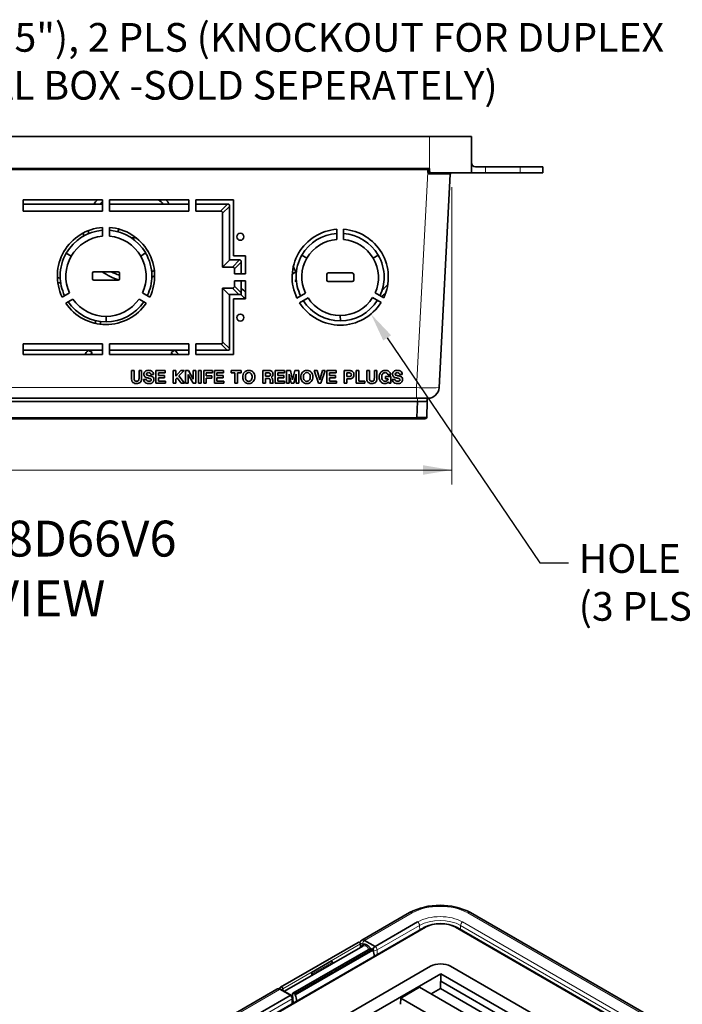
# Model space of a CAD drawing. Units: inches. Extents: x 0.2 to 21.8, y 0.7 to 16.3.
# Drawn here: x 8.4 to 10.7, y 7.3 to 10.7 of the extents above; entities that cross this region are included whole.
import ezdxf
from ezdxf import colors
from ezdxf.entities.mleader import LeaderData, LeaderLine
from ezdxf.enums import TextEntityAlignment as Align
from ezdxf.math import Vec2, Vec3

# ---------------------------------------------------------------- set-up
doc = ezdxf.new("R2010")
doc.units = ezdxf.units.IN
doc.header["$MEASUREMENT"] = 0
for name, color, linetype in [('Default', 7, 'Continuous'), ('DV4_Default', 7, 'Continuous'), ('DV5_Default', 7, 'Continuous')]:
    doc.layers.add(name, color=color, linetype=linetype)
doc.styles.add('SEACAD_Arial', font='arial.ttf', dxfattribs={"width": 0.9})
doc.dimstyles.new('SMP', dxfattribs={"dimtxt": 0.1, "dimasz": 0.1, "dimexe": 0.05, "dimexo": 0.05, "dimgap": 0.025, "dimtad": 0, "dimtih": 1, "dimtoh": 1, "dimdec": 3, "dimlfac": 4, "dimzin": 4, "dimdsep": 46, "dimtxsty": 'SEACAD_Arial', "dimblk1": '_SE_FILLED', "dimblk2": '_SE_FILLED', "dimsah": 1, "dimcen": 0.05, "dimadec": 0, "dimazin": 0, "dimtfac": 0.75, "dimtofl": 0, "dimtmove": 0, "dimatfit": 3, "dimfxl": 0, "dimtolj": 1, "dimtzin": 4, "dimarcsym": 0})

# ---------------------------------------------------------------- blocks, each defined once
blk = doc.blocks.new('SE3')
at = {"layer": 'DV4_Default', "color": 7, "linetype": 'Continuous', "lineweight": 35}
for p, q in [((9.8343, 10.293), (6.3833, 10.293)), ((9.9799, 10.293), (9.8343, 10.293)), ((9.9799, 10.293), (9.9799, 10.167)), ((9.8343, 10.1818), (6.3833, 10.1818)), ((9.8343, 10.1719), (9.8343, 10.1818)), ((10.0291, 10.1877), (9.9946, 10.1877)), ((10.1502, 10.1877), (10.0291, 10.1877)), ((10.2289, 10.1877), (10.1502, 10.1877)), ((10.2289, 10.1877), (10.2289, 10.167)), ((9.8283, 10.1771), (9.8282, 10.1707)), ((9.8282, 10.1707), (9.8284, 10.1695)), ((9.8335, 10.167), (9.8392, 10.167)), ((9.8392, 10.167), (9.9799, 10.167)), ((9.8677, 9.4189), (9.9066, 10.1624)), ((9.9799, 10.167), (10.0291, 10.167)), ((10.1502, 10.167), (10.0291, 10.167)), ((10.1502, 10.167), (10.2289, 10.167)), ((8.4208, 10.0332), (8.4208, 10.0725)), ((8.4208, 10.0725), (8.6964, 10.0725)), ((8.4208, 10.0578), (8.6964, 10.0578)), ((8.6964, 10.0725), (8.6964, 10.0332)), ((8.721, 10.0332), (8.721, 10.0725)), ((8.721, 10.0725), (8.9966, 10.0725)), ((8.721, 10.0578), (8.9966, 10.0578)), ((8.9966, 10.0725), (8.9966, 10.0332)), ((9.0212, 10.0332), (9.0212, 10.0725)), ((9.0212, 10.0725), (9.1526, 10.0725)), ((9.0212, 10.0578), (9.132, 10.0578)), ((9.1379, 10.0496), (9.1379, 10.0552)), ((9.1379, 9.8622), (9.1379, 10.0496)), ((9.1526, 10.0725), (9.1526, 9.8781)), ((8.4208, 10.0332), (8.6964, 10.0332)), ((8.721, 10.0332), (8.9966, 10.0332)), ((9.0212, 10.0332), (9.1074, 10.0332)), ((9.1145, 10.0262), (9.1145, 9.8388)), ((8.6964, 9.9766), (8.6964, 9.946)), ((8.721, 9.946), (8.721, 9.9766)), ((8.751, 9.9648), (8.751, 9.9612)), ((8.7579, 9.9698), (8.756, 9.9698)), ((9.5115, 9.9702), (9.5115, 9.9347)), ((9.5353, 9.9347), (9.5351, 9.9702)), ((8.7972, 9.9402), (8.8141, 9.9402)), ((8.5877, 9.8766), (8.5706, 9.8875)), ((8.8297, 9.8767), (8.8467, 9.8876)), ((9.1526, 9.8781), (9.194, 9.8781)), ((9.194, 9.8781), (9.194, 9.8156)), ((9.4076, 9.8696), (9.3905, 9.8805)), ((9.6383, 9.8695), (9.6553, 9.8805)), ((9.1145, 9.8388), (9.1379, 9.8622)), ((9.1379, 9.8634), (9.1733, 9.8634)), ((9.1792, 9.8552), (9.1792, 9.8608)), ((9.1792, 9.8156), (9.1792, 9.8552)), ((8.662, 9.7979), (8.662, 9.8176)), ((8.6669, 9.8225), (8.7505, 9.8225)), ((8.7555, 9.8176), (8.7555, 9.7979)), ((9.1145, 9.8388), (9.1487, 9.8388)), ((9.1558, 9.8319), (9.1558, 9.8156)), ((9.1558, 9.8156), (9.194, 9.8156)), ((9.3567, 9.8143), (9.3693, 9.8216)), ((9.4769, 9.7935), (9.4769, 9.8131)), ((9.4818, 9.8181), (9.5655, 9.8181)), ((9.5704, 9.8131), (9.5704, 9.7935)), ((8.7505, 9.793), (8.6669, 9.793)), ((9.1558, 9.791), (9.1558, 9.7724)), ((9.194, 9.791), (9.1558, 9.791)), ((9.1792, 9.749), (9.1792, 9.791)), ((9.194, 9.791), (9.194, 9.7285)), ((9.371, 9.7941), (9.3671, 9.7919)), ((9.5655, 9.7885), (9.4818, 9.7885)), ((8.5563, 9.734), (8.5816, 9.7486)), ((8.8358, 9.7486), (8.8611, 9.734)), ((9.1145, 9.7654), (9.1145, 9.578)), ((9.1491, 9.7654), (9.1145, 9.7654)), ((9.1145, 9.7654), (9.1366, 9.7433)), ((9.1712, 9.7433), (9.1366, 9.7433)), ((9.1379, 9.5547), (9.1379, 9.7433)), ((9.1712, 9.7433), (9.1792, 9.7433)), ((9.1792, 9.7433), (9.1792, 9.749)), ((9.3729, 9.7308), (9.4026, 9.748)), ((9.6451, 9.7484), (9.6748, 9.7315)), ((8.5938, 9.7272), (8.5686, 9.7127)), ((8.8488, 9.7127), (8.8236, 9.7272)), ((9.194, 9.7285), (9.1526, 9.7285)), ((9.1526, 9.7285), (9.1526, 9.5342)), ((9.4117, 9.7316), (9.3822, 9.7146)), ((9.6655, 9.7152), (9.636, 9.7321)), ((9.524, 9.6698), (9.5241, 9.6512)), ((8.7088, 9.667), (8.7088, 9.6483)), ((8.4208, 9.5342), (8.4208, 9.571)), ((8.6964, 9.571), (8.4208, 9.571)), ((8.6964, 9.571), (8.6964, 9.5342)), ((8.721, 9.5342), (8.721, 9.571)), ((8.9966, 9.571), (8.721, 9.571)), ((8.9966, 9.571), (8.9966, 9.5342)), ((9.0212, 9.5342), (9.0212, 9.571)), ((9.1077, 9.571), (9.0212, 9.571)), ((8.6964, 9.5489), (8.4208, 9.5489)), ((8.6964, 9.5342), (8.4208, 9.5342)), ((8.6606, 9.541), (8.6469, 9.5489)), ((8.9966, 9.5489), (8.721, 9.5489)), ((8.9966, 9.5342), (8.721, 9.5342)), ((8.9487, 9.5489), (8.935, 9.541)), ((9.1298, 9.5489), (9.0212, 9.5489)), ((9.1526, 9.5342), (9.0212, 9.5342)), ((9.1298, 9.5489), (9.1378, 9.5489)), ((9.1379, 9.5489), (9.1379, 9.5547)), ((8.7978, 9.4781), (8.7978, 9.4477)), ((8.8068, 9.4781), (8.7978, 9.4781)), ((8.8068, 9.4505), (8.8068, 9.4781)), ((8.8236, 9.4781), (8.8236, 9.4517)), ((8.8326, 9.4781), (8.8236, 9.4781)), ((8.8326, 9.4481), (8.8326, 9.4781)), ((8.8652, 9.4647), (8.8742, 9.4647)), ((8.8826, 9.4781), (8.8826, 9.4338)), ((8.9147, 9.4781), (8.8826, 9.4781)), ((8.8916, 9.4701), (8.9147, 9.4701)), ((8.8916, 9.461), (8.8916, 9.4701)), ((8.9147, 9.4701), (8.9147, 9.4781)), ((8.9426, 9.4781), (8.9426, 9.4338)), ((8.9517, 9.4781), (8.9426, 9.4781)), ((8.9517, 9.459), (8.9517, 9.4781)), ((8.9517, 9.459), (8.969, 9.4781)), ((8.9805, 9.4781), (8.9627, 9.4598)), ((8.9805, 9.4781), (8.969, 9.4781)), ((8.9859, 9.4781), (8.9859, 9.4338)), ((8.9953, 9.4781), (8.9859, 9.4781)), ((8.9949, 9.4642), (9.0123, 9.4338)), ((8.9949, 9.4338), (8.9949, 9.4642)), ((9.0125, 9.4477), (8.9953, 9.4781)), ((9.0125, 9.4781), (9.0125, 9.4477)), ((9.0216, 9.4781), (9.0125, 9.4781)), ((9.0216, 9.4338), (9.0216, 9.4781)), ((9.0306, 9.4781), (9.0306, 9.4338)), ((9.0396, 9.4781), (9.0306, 9.4781)), ((9.0396, 9.4338), (9.0396, 9.4781)), ((9.0487, 9.4781), (9.0487, 9.4338)), ((9.0798, 9.4781), (9.0487, 9.4781)), ((9.0577, 9.4701), (9.0798, 9.4701)), ((9.0577, 9.4601), (9.0577, 9.4701)), ((9.0798, 9.4701), (9.0798, 9.4781)), ((9.0859, 9.4781), (9.0859, 9.4338)), ((9.118, 9.4781), (9.0859, 9.4781)), ((9.0949, 9.4701), (9.118, 9.4701)), ((9.0949, 9.461), (9.0949, 9.4701)), ((9.118, 9.4701), (9.118, 9.4781)), ((9.144, 9.4781), (9.144, 9.4701)), ((9.1792, 9.4781), (9.144, 9.4781)), ((9.144, 9.4701), (9.1571, 9.4701)), ((9.1571, 9.4701), (9.1571, 9.4338)), ((9.1661, 9.4338), (9.1661, 9.4701)), ((9.1661, 9.4701), (9.1792, 9.4701)), ((9.1792, 9.4701), (9.1792, 9.4781)), ((9.277, 9.4781), (9.2541, 9.4781)), ((9.2541, 9.4781), (9.2541, 9.4338)), ((9.2631, 9.4586), (9.2631, 9.4701)), ((9.2631, 9.4701), (9.2755, 9.4701)), ((9.2971, 9.4781), (9.2971, 9.4338)), ((9.3292, 9.4781), (9.2971, 9.4781)), ((9.3061, 9.461), (9.3061, 9.4701)), ((9.3061, 9.4701), (9.3292, 9.4701)), ((9.3292, 9.4701), (9.3292, 9.4781)), ((9.3368, 9.4781), (9.3368, 9.4338)), ((9.3503, 9.4781), (9.3368, 9.4781)), ((9.3459, 9.466), (9.3535, 9.4338)), ((9.3459, 9.4338), (9.3459, 9.466)), ((9.358, 9.4455), (9.3503, 9.4781)), ((9.3657, 9.4781), (9.358, 9.4455)), ((9.3625, 9.4338), (9.3702, 9.466)), ((9.3792, 9.4781), (9.3657, 9.4781)), ((9.3702, 9.466), (9.3702, 9.4338)), ((9.3792, 9.4338), (9.3792, 9.4781)), ((9.4329, 9.4781), (9.4481, 9.4338)), ((9.4429, 9.4781), (9.4329, 9.4781)), ((9.4526, 9.4457), (9.4429, 9.4781)), ((9.462, 9.4781), (9.4526, 9.4457)), ((9.4566, 9.4338), (9.4718, 9.4781)), ((9.4718, 9.4781), (9.462, 9.4781)), ((9.4776, 9.4781), (9.4776, 9.4338)), ((9.5098, 9.4781), (9.4776, 9.4781)), ((9.4866, 9.4701), (9.5098, 9.4701)), ((9.4866, 9.461), (9.4866, 9.4701)), ((9.5098, 9.4701), (9.5098, 9.4781)), ((9.5379, 9.4781), (9.5379, 9.4338)), ((9.558, 9.4781), (9.5379, 9.4781)), ((9.547, 9.4573), (9.547, 9.4701)), ((9.547, 9.4701), (9.5562, 9.4701)), ((9.5878, 9.4781), (9.5788, 9.4781)), ((9.5788, 9.4781), (9.5788, 9.4338)), ((9.5878, 9.4417), (9.5878, 9.4781)), ((9.6256, 9.4781), (9.6166, 9.4781)), ((9.6166, 9.4781), (9.6166, 9.4477)), ((9.6256, 9.4505), (9.6256, 9.4781)), ((9.6423, 9.4781), (9.6423, 9.4517)), ((9.6514, 9.4781), (9.6423, 9.4781)), ((9.6514, 9.4481), (9.6514, 9.4781)), ((9.6903, 9.4639), (9.6993, 9.4639)), ((9.7305, 9.4647), (9.7395, 9.4647)), ((8.8486, 9.4476), (8.8396, 9.4476)), ((8.8826, 9.4338), (8.9158, 9.4338)), ((8.9127, 9.461), (8.8916, 9.461)), ((8.8916, 9.4417), (8.8916, 9.4531)), ((8.8916, 9.4531), (8.9127, 9.4531)), ((8.9158, 9.4417), (8.8916, 9.4417)), ((8.9127, 9.4531), (8.9127, 9.461)), ((8.9158, 9.4338), (8.9158, 9.4417)), ((8.9426, 9.4338), (8.9517, 9.4338)), ((8.9562, 9.453), (8.9517, 9.4486)), ((8.9517, 9.4338), (8.9517, 9.4486)), ((8.9699, 9.4338), (8.9562, 9.453)), ((8.9816, 9.4338), (8.9627, 9.4598)), ((8.9699, 9.4338), (8.9816, 9.4338)), ((8.9859, 9.4338), (8.9949, 9.4338)), ((9.0123, 9.4338), (9.0216, 9.4338)), ((9.0306, 9.4338), (9.0396, 9.4338)), ((9.0487, 9.4338), (9.0577, 9.4338)), ((9.0771, 9.4601), (9.0577, 9.4601)), ((9.0577, 9.4338), (9.0577, 9.4521)), ((9.0577, 9.4521), (9.0771, 9.4521)), ((9.0771, 9.4521), (9.0771, 9.4601)), ((9.0859, 9.4338), (9.119, 9.4338)), ((9.116, 9.461), (9.0949, 9.461)), ((9.0949, 9.4417), (9.0949, 9.4531)), ((9.0949, 9.4531), (9.116, 9.4531)), ((9.119, 9.4417), (9.0949, 9.4417)), ((9.116, 9.4531), (9.116, 9.461)), ((9.119, 9.4338), (9.119, 9.4417)), ((9.1571, 9.4338), (9.1661, 9.4338)), ((9.2541, 9.4338), (9.2631, 9.4338)), ((9.2748, 9.4586), (9.2631, 9.4586)), ((9.2631, 9.4507), (9.2732, 9.4507)), ((9.2631, 9.4338), (9.2631, 9.4507)), ((9.2796, 9.4446), (9.2798, 9.4408)), ((9.2806, 9.4338), (9.2907, 9.4338)), ((9.2907, 9.4338), (9.2907, 9.4352)), ((9.2971, 9.4338), (9.3303, 9.4338)), ((9.3272, 9.461), (9.3061, 9.461)), ((9.3061, 9.4531), (9.3272, 9.4531)), ((9.3061, 9.4417), (9.3061, 9.4531)), ((9.3303, 9.4417), (9.3061, 9.4417)), ((9.3272, 9.4531), (9.3272, 9.461)), ((9.3303, 9.4338), (9.3303, 9.4417)), ((9.3368, 9.4338), (9.3459, 9.4338)), ((9.3535, 9.4338), (9.3625, 9.4338)), ((9.3702, 9.4338), (9.3792, 9.4338)), ((9.4481, 9.4338), (9.4566, 9.4338)), ((9.4776, 9.4338), (9.5108, 9.4338)), ((9.5077, 9.461), (9.4866, 9.461)), ((9.4866, 9.4417), (9.4866, 9.4531)), ((9.4866, 9.4531), (9.5077, 9.4531)), ((9.5108, 9.4417), (9.4866, 9.4417)), ((9.5077, 9.4531), (9.5077, 9.461)), ((9.5108, 9.4338), (9.5108, 9.4417)), ((9.5379, 9.4338), (9.547, 9.4338)), ((9.5561, 9.4573), (9.547, 9.4573)), ((9.547, 9.4494), (9.5571, 9.4494)), ((9.547, 9.4338), (9.547, 9.4494)), ((9.5788, 9.4338), (9.6096, 9.4338)), ((9.6096, 9.4417), (9.5878, 9.4417)), ((9.6096, 9.4338), (9.6096, 9.4417)), ((9.681, 9.4576), (9.681, 9.4496)), ((9.6995, 9.4576), (9.681, 9.4576)), ((9.681, 9.4496), (9.691, 9.4496)), ((9.6922, 9.4393), (9.6931, 9.4338)), ((9.6931, 9.4338), (9.6995, 9.4338)), ((9.6995, 9.4338), (9.6995, 9.4576)), ((9.7139, 9.4476), (9.7049, 9.4476)), ((9.792, 9.3704), (6.4256, 9.3704)), ((9.789, 9.3816), (6.4286, 9.3816)), ((9.7919, 9.3816), (9.789, 9.3816)), ((9.792, 9.3704), (9.7906, 9.3148)), ((9.8264, 9.3816), (9.7919, 9.3816)), ((9.8249, 9.3155), (9.8264, 9.3704)), ((9.8264, 9.3816), (9.8264, 9.3704)), ((9.7906, 9.3107), (6.427, 9.3107)), ((9.7906, 9.3107), (9.8195, 9.3107))]:
    blk.add_line(p, q, dxfattribs=at)
at = {"layer": 'DV4_Default', "color": 7, "linetype": 'Continuous', "lineweight": 13}
for p, q in [((9.8343, 10.1818), (9.8343, 10.293)), ((10.0291, 10.1877), (10.0291, 10.167)), ((10.1502, 10.167), (10.1502, 10.1877)), ((9.8283, 10.1771), (6.3894, 10.1771)), ((9.8284, 10.1695), (9.789, 9.4189)), ((9.8286, 10.1719), (9.8343, 10.1719)), ((9.132, 10.0578), (9.1074, 10.0332)), ((9.1145, 10.0262), (9.1379, 10.0496)), ((9.1733, 9.8634), (9.1487, 9.8388)), ((9.1558, 9.8319), (9.1792, 9.8552)), ((9.1792, 9.749), (9.1558, 9.7724)), ((9.1491, 9.7654), (9.1712, 9.7433)), ((9.1077, 9.571), (9.1298, 9.5489)), ((9.1379, 9.5547), (9.1145, 9.578)), ((6.4286, 9.4189), (9.789, 9.4189)), ((9.789, 9.3816), (9.789, 9.4189)), ((9.7919, 9.3816), (9.792, 9.3704)), ((6.427, 9.3148), (9.7906, 9.3148)), ((9.7906, 9.3107), (9.7906, 9.3148))]:
    blk.add_line(p, q, dxfattribs=at)
at = {"layer": 'DV4_Default', "color": 7, "linetype": 'Continuous', "lineweight": 35}
for centre in [(9.1762, 9.9441), (9.1762, 9.6626)]:
    blk.add_circle(centre, 0.0123, dxfattribs=at)
for centre, radius, start, end in [((9.9946, 10.2025), 0.0148, 180, 270), ((9.8392, 10.172), 0.00493, 180.0881, 270.0293), ((9.9106, 10.0129), 0.1541, 90.4138, 93.4422), ((9.8944, 10.313), 0.1469, 273.5434, 276.3181), ((9.91, 10.1624), 0.0047, 112.1661, 180.0679), ((9.9115, 10.1621), 0.00492, 90.0114, 177.0005), ((8.7978, 9.955), 0.1673, 135.3725, 142.0873), ((8.7978, 9.955), 0.1506, 132.3147, 136.9423), ((8.7978, 9.955), 0.1506, 43.0577, 51.3109), ((8.7978, 9.955), 0.1673, 37.9127, 44.6275), ((8.7087, 9.8078), 0.1693, 94.1676, 205.8322), ((8.7087, 9.8078), 0.1693, 334.1678, 85.8324), ((8.7087, 9.8077), 0.1595, 94.4341, 149.9842), ((8.7087, 9.8068), 0.1398, 95.0469, 149.9942), ((8.7978, 9.955), 0.1673, 179.0016, 182.8414), ((8.7978, 9.955), 0.1506, 175.9464, 180.1156), ((8.7087, 9.8077), 0.1595, 30.0545, 85.5617), ((8.7087, 9.8068), 0.1398, 30.0407, 84.9519), ((8.756, 9.9648), 0.00492, 90, 180), ((9.5237, 9.8033), 0.1673, 94.1791, 205.6829), ((9.5209, 9.8051), 0.1506, 93.6008, 149.9604), ((9.5237, 9.8033), 0.1673, 334.5797, 86.0835), ((9.5236, 9.8033), 0.1526, 30.3861, 85.6653), ((9.5209, 9.8041), 0.1309, 94.1307, 149.9695), ((9.5236, 9.8023), 0.1329, 30.384, 84.9947), ((8.7088, 9.8077), 0.1596, 150.0046, 179.9873), ((8.7087, 9.8067), 0.1398, 149.9924, 204.5846), ((8.7087, 9.8067), 0.1398, 335.4143, 30.0425), ((8.7086, 9.8077), 0.1595, 0.0098, 30.0326), ((9.521, 9.8051), 0.1507, 149.9793, 179.9878), ((9.5236, 9.8033), 0.1527, 0.0103, 30.3637), ((9.5439, 9.9082), 0.1949, 200.0207, 206.3803), ((9.5209, 9.8041), 0.1309, 149.9672, 205.387), ((9.5237, 9.8023), 0.1329, 336.0703, 30.3739), ((8.7086, 9.8078), 0.1594, 179.9933, 205.5831), ((8.6669, 9.8176), 0.00492, 90, 180), ((8.7978, 9.955), 0.1673, 232.3375, 254.519), ((8.7978, 9.955), 0.1506, 241.5919, 253.6774), ((8.7505, 9.8176), 0.00492, 0, 90), ((8.7087, 9.8078), 0.1594, 334.4244, 359.9995), ((8.7978, 9.955), 0.1506, 297.5029, 301.7021), ((8.7978, 9.955), 0.1673, 294.9226, 298.6468), ((9.5208, 9.8051), 0.1505, 179.9926, 206.338), ((9.4818, 9.8131), 0.00492, 90, 180), ((9.5655, 9.8131), 0.00492, 0, 90), ((8.5222, 9.6351), 0.1673, 80.5074, 84.0518), ((8.5222, 9.6351), 0.1506, 78.7423, 82.8173), ((8.6669, 9.7979), 0.00492, 180, 270), ((8.7505, 9.7979), 0.00492, 270, 360), ((9.5439, 9.9082), 0.2116, 213.333, 215.4088), ((9.4818, 9.7935), 0.00492, 180, 270), ((9.5655, 9.7935), 0.00492, 270, 0), ((9.5236, 9.8034), 0.1526, 334.9863, 359.9964), ((9.5439, 9.9082), 0.1949, 310.1982, 318.1851), ((9.0734, 9.6351), 0.1506, 38.3467, 45.9273), ((9.0734, 9.6351), 0.1673, 43.8969, 50.7761), ((9.5439, 9.9082), 0.2116, 305.5483, 310.5184), ((8.7087, 9.8078), 0.1693, 214.1676, 325.8324), ((8.7087, 9.8078), 0.1594, 214.4249, 270.0179), ((8.7087, 9.8067), 0.1398, 214.6795, 270.0189), ((8.7087, 9.8067), 0.1398, 270.0168, 325.3192), ((8.7087, 9.8078), 0.1595, 270.0305, 325.5618), ((9.5237, 9.8034), 0.167, 212.1319, 328.1421), ((9.5237, 9.8034), 0.1522, 212.3225, 270.1385), ((9.5237, 9.8023), 0.1325, 212.2674, 270.1494), ((9.5237, 9.8023), 0.1325, 270.1468, 327.995), ((9.5236, 9.8034), 0.1522, 270.1568, 327.9402), ((8.5222, 9.6351), 0.1506, 2.7649, 6.7474), ((8.5222, 9.6351), 0.1673, 1.5303, 4.9915), ((8.5222, 9.6351), 0.1506, 317.8997, 325.0828), ((8.5222, 9.6351), 0.1673, 322.8871, 325.7833), ((9.0734, 9.6351), 0.1673, 214.2167, 217.1129), ((9.0734, 9.6351), 0.1506, 214.9172, 222.1003), ((8.8529, 9.4657), 0.0125, 130.6958, 181.7352), ((8.8542, 9.4653), 0.0138, 179.7689, 197.3726), ((8.8558, 9.4611), 0.018, 86.7578, 128.0476), ((8.8541, 9.4658), 0.00468, 126.5268, 179.6156), ((8.8525, 9.4657), 0.00306, 177.6629, 217.439), ((8.8547, 9.4677), 0.00607, 219.7309, 253.1979), ((8.8564, 9.462), 0.00909, 85.9522, 124.3559), ((8.8686, 9.5113), 0.0519, 252.378, 259.3332), ((8.8579, 9.46), 0.0191, 53.7903, 93.3574), ((8.8575, 9.4619), 0.00916, 57.6257, 92.7921), ((8.8572, 9.4635), 0.00801, 8.3806, 49.9054), ((8.86, 9.4644), 0.0143, 29.3194, 50.0855), ((8.8578, 9.4641), 0.0164, 2.1505, 26.5257), ((9.2093, 9.4567), 0.0248, 140.3355, 182.6144), ((9.2046, 9.4596), 0.0194, 87.5367, 138.1321), ((9.2106, 9.4569), 0.0171, 143.0977, 184.1239), ((9.2053, 9.46), 0.0111, 89.0562, 139.55), ((9.2057, 9.4604), 0.0107, 39.9538, 91.3203), ((9.2009, 9.4573), 0.0164, 356.3994, 37.136), ((9.2037, 9.4577), 0.0226, 356.9458, 42.3375), ((9.2754, 9.4645), 0.00559, 47.1386, 89.3787), ((9.2774, 9.465), 0.0131, 47.2942, 91.8833), ((9.2759, 9.4639), 0.00511, 286.1554, 5.8194), ((9.2757, 9.4647), 0.00529, 356.719, 47.3632), ((9.2776, 9.4658), 0.0123, 357.4333, 45.5177), ((9.2781, 9.4649), 0.0118, 330.443, 1.8757), ((9.4114, 9.4567), 0.0248, 140.3355, 182.6144), ((9.4067, 9.4596), 0.0194, 87.5367, 138.1321), ((9.4127, 9.4569), 0.0171, 143.0975, 184.124), ((9.4074, 9.46), 0.0111, 89.0564, 139.55), ((9.4079, 9.4604), 0.0107, 39.954, 91.3202), ((9.403, 9.4573), 0.0164, 356.3994, 37.1362), ((9.4058, 9.4577), 0.0226, 356.9445, 42.3373), ((9.5562, 9.4638), 0.00635, 47.2986, 89.9298), ((9.5584, 9.4652), 0.0128, 44.1564, 92.0565), ((9.5563, 9.4641), 0.00608, 356.8764, 45.4462), ((9.556, 9.4634), 0.00635, 315.9036, 3.1688), ((9.5568, 9.4632), 0.0145, 317.2146, 2.6895), ((9.557, 9.4645), 0.0144, 357.4628, 42.2887), ((9.684, 9.4565), 0.025, 140.6553, 182.2912), ((9.6794, 9.4593), 0.0197, 87.429, 138.4352), ((9.6853, 9.4568), 0.0172, 144.338, 182.2928), ((9.6799, 9.4603), 0.0108, 87.9382, 142.8693), ((9.681, 9.4589), 0.0201, 53.0766, 92.0002), ((9.6804, 9.4599), 0.0112, 59.7178, 90.8651), ((9.6797, 9.4604), 0.0111, 18.3046, 55.3537), ((9.6825, 9.4618), 0.017, 7.2869, 51.2349), ((9.7182, 9.4657), 0.0125, 130.6956, 181.735), ((9.7195, 9.4653), 0.0138, 179.7695, 197.3728), ((9.7211, 9.4611), 0.018, 86.7578, 128.0475), ((9.7194, 9.4658), 0.00468, 126.5268, 179.6151), ((9.7178, 9.4657), 0.00306, 177.6641, 217.439), ((9.72, 9.4677), 0.00607, 219.7304, 253.198), ((9.7217, 9.462), 0.00909, 85.9521, 124.356), ((9.734, 9.5113), 0.0519, 252.378, 259.3333), ((9.7233, 9.46), 0.0191, 53.7902, 93.3575), ((9.7228, 9.4619), 0.00916, 57.6257, 92.7921), ((9.7226, 9.4635), 0.00801, 8.3791, 49.9057), ((9.7254, 9.4644), 0.0143, 29.3199, 50.0855), ((9.7231, 9.4641), 0.0164, 2.1499, 26.5262), ((8.8116, 9.4473), 0.0138, 178.4181, 228.7901), ((8.8143, 9.4517), 0.0189, 231.1128, 273.1454), ((8.8148, 9.4498), 0.00908, 231.3847, 272.5895), ((8.8155, 9.4498), 0.00905, 267.9242, 308.4241), ((8.8161, 9.4511), 0.0182, 267.5521, 309.6504), ((8.8184, 9.4477), 0.0142, 311.3155, 1.9141), ((8.8561, 9.4481), 0.0165, 181.8302, 214.3224), ((8.851, 9.4642), 0.0105, 197.07, 215.0642), ((8.8513, 9.4649), 0.0111, 217.0017, 242.7512), ((8.8539, 9.4481), 0.0147, 219.0212, 248.5694), ((8.8659, 9.5011), 0.0501, 246.9486, 259.29), ((8.8571, 9.4577), 0.0249, 249.6985, 271.6758), ((8.8562, 9.4486), 0.0077, 187.292, 235.463), ((8.8577, 9.4533), 0.0125, 241.9422, 272.3624), ((8.8039, 9.2265), 0.2314, 75.4662, 76.8455), ((8.8591, 9.4522), 0.0194, 266.2711, 307.383), ((8.8589, 9.4515), 0.0107, 266.6798, 300.0442), ((8.8543, 9.4273), 0.0334, 59.644, 81.8091), ((8.86, 9.4417), 0.00906, 56.9747, 77.6632), ((8.8618, 9.446), 0.00453, 301.8322, 1.0164), ((8.8626, 9.4463), 0.00376, 356.5675, 51.6758), ((8.8623, 9.4467), 0.0131, 310.7453, 1.6233), ((8.8653, 9.4477), 0.0102, 36.9704, 55.0999), ((8.8642, 9.4475), 0.0112, 357.4946, 34.3553), ((9.208, 9.4546), 0.0236, 177.5239, 221.0321), ((9.2047, 9.4527), 0.0198, 223.0737, 272.1846), ((9.2101, 9.4545), 0.0166, 176.1985, 216.7995), ((9.2049, 9.4514), 0.0107, 219.9336, 271.271), ((9.2054, 9.4516), 0.0108, 268.7553, 321.6195), ((9.2061, 9.4516), 0.0187, 268.0077, 320.6746), ((9.1996, 9.4553), 0.0177, 323.8392, 3.2955), ((9.2004, 9.4558), 0.0259, 321.3896, 1.4751), ((9.2729, 9.4402), 0.0104, 72.8375, 88.0733), ((9.2747, 9.467), 0.00842, 270.9763, 287.8719), ((9.3046, 9.4403), 0.0249, 178.804, 195.2659), ((9.2782, 9.466), 0.0123, 293.2727, 325.7629), ((9.2769, 9.4395), 0.0163, 58.0511, 67.746), ((9.2817, 9.448), 0.00665, 26.0845, 54.2743), ((9.2666, 9.4439), 0.0221, 357.9715, 18.5242), ((9.3297, 9.4434), 0.0409, 180.4533, 188.6181), ((9.292, 9.4378), 0.00285, 189.9207, 242.714), ((9.4101, 9.4546), 0.0236, 177.5239, 221.0321), ((9.4068, 9.4527), 0.0198, 223.0737, 272.1846), ((9.4122, 9.4545), 0.0166, 176.1985, 216.7995), ((9.407, 9.4514), 0.0107, 219.9336, 271.271), ((9.4075, 9.4516), 0.0108, 268.7553, 321.6195), ((9.4082, 9.4516), 0.0187, 268.0076, 320.6745), ((9.4017, 9.4553), 0.0177, 323.839, 3.2953), ((9.4025, 9.4558), 0.0259, 321.3896, 1.474), ((9.5563, 9.4635), 0.00619, 268.2421, 313.4404), ((9.5578, 9.4633), 0.0139, 267.3215, 314.2422), ((9.6303, 9.4473), 0.0138, 178.418, 228.79), ((9.6331, 9.4517), 0.0189, 231.1128, 273.1454), ((9.6336, 9.4498), 0.00908, 231.3843, 272.5893), ((9.6343, 9.4498), 0.00905, 267.9238, 308.4242), ((9.6349, 9.4511), 0.0182, 267.5522, 309.6503), ((9.6372, 9.4477), 0.0142, 311.3154, 1.9142), ((9.6827, 9.4544), 0.0237, 177.3006, 220.4389), ((9.6786, 9.4515), 0.0187, 221.9294, 271.429), ((9.6857, 9.4552), 0.0176, 177.0697, 215.5683), ((9.6799, 9.4517), 0.0109, 218.2892, 272.2825), ((9.679, 9.4512), 0.0184, 269.9838, 291.6523), ((9.6807, 9.451), 0.0103, 267.923, 309.8376), ((9.6788, 9.4493), 0.0167, 294.6947, 323.0106), ((9.6791, 9.4522), 0.0121, 311.9373, 347.9459), ((9.7214, 9.4481), 0.0165, 181.8301, 214.3227), ((9.7163, 9.4642), 0.0105, 197.0698, 215.0648), ((9.7192, 9.4481), 0.0147, 219.0216, 248.5693), ((9.7166, 9.4649), 0.0111, 217.0019, 242.7513), ((9.7312, 9.5011), 0.0501, 246.9486, 259.29), ((9.7224, 9.4577), 0.0249, 249.6984, 271.6759), ((9.7215, 9.4486), 0.0077, 187.2922, 235.463), ((9.7231, 9.4533), 0.0125, 241.9424, 272.3623), ((9.6692, 9.2265), 0.2315, 75.4662, 76.8455), ((9.7244, 9.4522), 0.0194, 266.2713, 307.383), ((9.7242, 9.4515), 0.0107, 266.6797, 300.0445), ((9.7196, 9.4273), 0.0334, 59.6441, 81.809), ((9.7253, 9.4417), 0.00906, 56.9742, 77.663), ((9.7272, 9.446), 0.00453, 301.8325, 1.0159), ((9.7279, 9.4463), 0.00376, 356.5674, 51.6767), ((9.7276, 9.4467), 0.0131, 310.7453, 1.6236), ((9.7307, 9.4477), 0.0102, 36.9702, 55.0999), ((9.7295, 9.4475), 0.0112, 357.4942, 34.3551), ((9.8284, 9.4209), 0.0393, 269.9439, 357.026), ((9.8087, 2.51), 6.8717, 89.83609, 90.16391), ((9.8024, 9.568), 0.2535, 267.3287, 274.9488), ((9.8221, 9.3443), 0.0337, 260.9359, 265.4444), ((9.82, 9.3156), 0.00492, 270, 358.5), ((9.8194, 9.3157), 0.00494, 291.1973, 358.9571)]:
    blk.add_arc(centre, radius, start, end, dxfattribs=at)
at = {"layer": 'DV4_Default', "color": 7, "linetype": 'Continuous', "lineweight": 13}
for centre, radius, start, end in [((9.8686, 4.665), 5.4975, 89.604, 90.3709), ((9.8283, 10.1851), 0.7672, 267.0624, 272.9376)]:
    blk.add_arc(centre, radius, start, end, dxfattribs=at)
at = {"layer": 'DV4_Default', "color": 7, "linetype": 'Continuous', "lineweight": 35}
for centre, major_axis, ratio, start_param, end_param in [((9.8287, 10.1769), (0, -0.00492), 0.083362, 3.141593, 4.660029), ((9.1252, 10.0443), (-0.0122, -0.0115), 0.587123, 3.062505, 3.694461), ((9.1006, 10.0197), (-0.0122, -0.0115), 0.587123, 2.634466, 3.696908), ((9.1665, 9.8499), (-0.0122, -0.0115), 0.587123, 3.062505, 3.694294), ((9.1419, 9.8253), (-0.0122, -0.0115), 0.587123, 2.634466, 3.696908), ((9.1419, 9.7797), (-0.012, 0.0126), 0.567046, 2.646811, 3.679028), ((9.1006, 9.5853), (-0.012, 0.0126), 0.567046, 2.646811, 3.679028), ((8.7341, 8.5641), (-0.4814, -0.9126), 0.135254, 3.097526, 3.212815), ((8.9337, 8.5595), (-0.4838, -0.9172), 0.134912, 3.097635, 3.212633)]:
    blk.add_ellipse(centre, major_axis=major_axis, ratio=ratio, start_param=start_param, end_param=end_param, dxfattribs=at)
at = {"layer": 'DV4_Default', "color": 7, "linetype": 'Continuous', "lineweight": 13}
blk.add_ellipse((9.8335, 10.1719), major_axis=(0, 0.00492), ratio=0.996543, start_param=1.5708, end_param=3.141593, dxfattribs=at)
blk.add_open_spline([(9.8282, 10.1707), (9.8284, 10.1719), (9.8286, 10.1719)], degree=2, dxfattribs=at)
at = {"layer": 'DV4_Default', "color": 7, "linetype": 'Continuous', "lineweight": 35}
for points, knots in [([(9.8284, 10.1695), (9.8284, 10.1692), (9.8285, 10.1687), (9.8288, 10.1679), (9.8291, 10.1672), (9.8295, 10.1665), (9.83, 10.1657), (9.8306, 10.1649), (9.8314, 10.1641), (9.8322, 10.1632), (9.8328, 10.1627), (9.833, 10.1624)], [0, 0, 0, 0, 0.090025, 0.183006, 0.277939, 0.373922, 0.470214, 0.590033, 0.725082, 0.859785, 1, 1, 1, 1]), ([(9.792, 9.3704), (9.8011, 9.3702), (9.81, 9.3703), (9.8196, 9.3708), (9.8221, 9.371), (9.8247, 9.3713), (9.8253, 9.3713), (9.8262, 9.3713), (9.8264, 9.3713), (9.8264, 9.3704)], [0, 0, 0, 0, 0.5, 0.5, 0.75, 0.75, 0.875, 0.875, 1, 1, 1, 1])]:
    blk.add_open_spline(points, degree=3, knots=knots, dxfattribs=at)
at = {"layer": 'DV4_Default', "color": 7, "linetype": 'Continuous', "lineweight": 13}
blk.add_open_spline([(9.833, 10.1624), (9.833, 10.1636), (9.8331, 10.1648), (9.8333, 10.1665), (9.8334, 10.167), (9.8335, 10.167)], degree=3, knots=[0, 0, 0, 0, 0.5, 0.5, 1, 1, 1, 1], dxfattribs=at)
at = {"layer": 'DV4_Default', "color": 7, "linetype": 'Continuous', "lineweight": 35}
for points, degree in [([(8.8091, 9.4427), (8.8068, 9.4447), (8.8068, 9.4505)], 2), ([(8.8236, 9.4517), (8.8236, 9.4447), (8.8212, 9.4427)], 2), ([(9.276, 9.4502), (9.2795, 9.4492), (9.2796, 9.4446)], 2), ([(9.6279, 9.4427), (9.6256, 9.4447), (9.6256, 9.4505)], 2), ([(9.6423, 9.4517), (9.6423, 9.4447), (9.6399, 9.4427)], 2), ([(9.8209, 9.3108), (9.8211, 9.3108), (9.8213, 9.3109), (9.8212, 9.311)], 3)]:
    blk.add_open_spline(points, degree=degree, dxfattribs=at)
blk = doc.blocks.new('DMBLK54')
at = {"layer": 'Default', "linetype": 'Continuous', "lineweight": 13}
for points in [[(6.4061, 9.1153), (6.4061, 9.1487), (6.3061, 9.132)], [(9.8115, 9.1153), (9.9115, 9.132), (9.8115, 9.1487)]]:
    blk.add_hatch(color=7, dxfattribs=at).paths.add_polyline_path(points)
at = {"layer": 'Default', "color": 7, "linetype": 'Continuous', "lineweight": 13}
for p, q in [((6.3061, 10.117), (6.3061, 9.082)), ((9.9115, 10.117), (9.9115, 9.082)), ((6.3061, 9.132), (7.8977, 9.132)), ((8.3199, 9.132), (9.9115, 9.132))]:
    blk.add_line(p, q, dxfattribs=at)
at = {"layer": 'Default', "color": 7, "linetype": 'Continuous', "lineweight": 13, "style": 'SEACAD_Arial'}
blk.add_text('14.42', height=0.1, dxfattribs=at).set_placement((7.9327, 9.182), align=Align.TOP_LEFT)
blk = doc.blocks.new('_SE_FILLED')
at = {"color": 0}
blk.add_line((0, 0), (-1, 0), dxfattribs=at)
blk.add_solid([(0, 0), (-1, -0.1665), (-1, 0.1665), (0, 0)], dxfattribs=at)
blk = doc.blocks.new('SE4')
at = {"layer": 'DV5_Default', "color": 7, "linetype": 'Continuous', "lineweight": 35}
for p, q in [((9.7647, 7.5908), (9.5985, 7.4948)), ((12.9367, 5.8822), (9.9774, 7.5908)), ((9.6449, 7.473), (9.7928, 7.5583)), ((9.8156, 7.5392), (7.0004, 5.9138)), ((12.846, 5.8556), (9.9299, 7.5392)), ((9.5859, 7.4872), (9.3162, 7.3315)), ((9.602, 7.4742), (9.3295, 7.3169)), ((9.5948, 7.4917), (9.5911, 7.4869)), ((9.5945, 7.4699), (9.5938, 7.4818)), ((9.5986, 7.4948), (9.5945, 7.4913)), ((9.6085, 7.4939), (9.6449, 7.473)), ((9.6287, 7.4657), (9.3591, 7.31)), ((9.3674, 7.3047), (9.637, 7.4604)), ((9.6312, 7.4654), (9.6342, 7.4637)), ((9.6379, 7.4611), (9.6379, 7.4565)), ((9.4241, 7.3829), (9.4937, 7.4231)), ((9.4963, 7.4189), (9.4937, 7.4231)), ((7.2455, 5.9073), (9.838, 7.4041)), ((9.8735, 7.3781), (7.2905, 5.8868)), ((9.4241, 7.3829), (9.4246, 7.3718)), ((9.4241, 7.3829), (9.4267, 7.3788)), ((9.8735, 7.3781), (9.8731, 7.3521)), ((12.556, 5.8294), (9.8735, 7.3781)), ((12.601, 5.849), (9.9076, 7.4041)), ((9.8731, 7.3521), (9.872, 7.3514)), ((9.872, 7.3514), (9.8728, 7.3269)), ((10.13, 7.2038), (9.8731, 7.3521)), ((9.3031, 7.3242), (8.485, 6.8519)), ((8.5313, 6.83), (9.3491, 7.3022)), ((9.3114, 7.3256), (9.3139, 7.3292)), ((9.3541, 7.3027), (9.3177, 7.3237)), ((9.3242, 7.3199), (9.324, 7.3261)), ((9.3574, 7.2995), (9.3581, 7.308)), ((9.3616, 7.3098), (9.3646, 7.308)), ((9.7998, 7.3313), (9.7343, 7.2935)), ((12.4786, 5.7847), (9.7998, 7.3313)), ((9.8401, 7.3081), (9.8728, 7.3269)), ((10.1296, 7.1786), (9.8728, 7.3269)), ((9.3561, 7.2903), (9.357, 7.2744)), ((9.36, 7.2761), (9.359, 7.2947)), ((9.7343, 7.2935), (9.7339, 7.2717)), ((12.4131, 5.7469), (9.7343, 7.2935))]:
    blk.add_line(p, q, dxfattribs=at)
at = {"layer": 'DV5_Default', "color": 7, "linetype": 'Continuous', "lineweight": 13}
for p, q in [((9.7745, 7.5898), (9.6085, 7.4939)), ((12.9268, 5.8812), (9.9676, 7.5898)), ((9.7998, 7.5465), (9.6518, 7.4611)), ((9.8001, 7.5302), (9.7998, 7.5465)), ((9.9423, 7.5465), (9.942, 7.5322)), ((12.8654, 5.8588), (9.9423, 7.5465)), ((9.9493, 7.5583), (12.8723, 5.8707)), ((9.8205, 7.5387), (7.0053, 5.9133)), ((12.8411, 5.8551), (9.925, 7.5387)), ((9.5884, 7.488), (9.3188, 7.3324)), ((9.5938, 7.4818), (9.324, 7.3261)), ((9.5939, 7.4796), (9.5954, 7.4816)), ((9.6039, 7.4808), (9.6015, 7.4822)), ((9.6312, 7.4654), (9.3616, 7.3098)), ((9.3646, 7.308), (9.6342, 7.4637)), ((9.6297, 7.4659), (9.6294, 7.4661)), ((9.6379, 7.4611), (9.6357, 7.4624)), ((9.6517, 7.4445), (9.6518, 7.4611)), ((9.4267, 7.3788), (9.4963, 7.4189)), ((9.3128, 7.3232), (8.4949, 6.851)), ((9.3491, 7.3022), (9.3128, 7.3232)), ((9.3561, 7.2903), (8.5383, 6.8182))]:
    blk.add_line(p, q, dxfattribs=at)
at = {"layer": 'DV5_Default', "color": 7, "linetype": 'Continuous', "lineweight": 35}
for centre, radius, start, end in [((9.871, 7.3836), 0.2329, 62.8201, 117.1799), ((9.8728, 7.4281), 0.1249, 62.784, 117.5414), ((9.6534, 7.46), 0.0156, 123.4571, 175.6793), ((9.3491, 7.2941), 0.00984, 3.0425, 60)]:
    blk.add_arc(centre, radius, start, end, dxfattribs=at)
at = {"layer": 'DV5_Default', "color": 7, "linetype": 'Continuous', "lineweight": 13}
blk.add_arc((9.6169, 7.481), 0.0154, 123.1585, 175.6884, dxfattribs=at)
for centre, major_axis, ratio, start_param, end_param in [((9.871, 7.534), (-0.1365, 0), 0.57735, 3.926991, 5.497787), ((9.7745, 7.5737), (0.0098, -0.017), 0.57735, 2.356194, 3.141593), ((9.871, 7.5132), (0.1106, 0), 0.57735, 0.785398, 2.356194), ((9.9676, 7.5737), (-0.0098, -0.017), 0.57735, 3.141593, 3.926991), ((9.7928, 7.5503), (0.00492, -0.00852), 0.57735, 0.811578, 2.356194), ((9.871, 7.5053), (0.1008, 0), 0.57735, 0.785398, 2.356194), ((9.8728, 7.5085), (-0.0739, 0), 0.57735, 3.926991, 5.497787), ((9.9493, 7.5503), (0.00492, 0.00852), 0.57735, 0.785398, 2.330015), ((9.8205, 7.5306), (0.00492, -0.00852), 0.57735, 2.356194, 3.141593), ((9.925, 7.5306), (-0.00492, -0.00852), 0.57735, 3.141593, 3.926991), ((9.6013, 7.474), (0.00466, -0.00867), 0.597148, 2.374392, 3.40353), ((9.6449, 7.4649), (0.00984, -0.00007), 0.541555, 3.931556, 5.501439), ((9.6449, 7.4649), (-0.00492, 0.00852), 0.57735, 3.953171, 5.504329), ((9.3491, 7.2941), (-0.00492, -0.00852), 0.57735, 3.141593, 3.926991), ((9.3491, 7.2941), (0.00492, -0.00852), 0.57735, 0.811578, 2.356194), ((9.3491, 7.2941), (-0.00983, -0.00052), 0.581839, 2.325869, 3.141593)]:
    blk.add_ellipse(centre, major_axis=major_axis, ratio=ratio, start_param=start_param, end_param=end_param, dxfattribs=at)
at = {"layer": 'DV5_Default', "color": 7, "linetype": 'Continuous', "lineweight": 35}
for centre, major_axis, ratio, start_param, end_param in [((9.596, 7.4703), (0.0101, -0.0169), 0.567188, 2.905991, 3.133165), ((9.5903, 7.4836), (0.00252, -0.00423), 0.567188, 0.828438, 2.905991), ((9.6312, 7.4614), (0.00252, -0.00423), 0.567188, 2.347767, 3.133165), ((9.6342, 7.4597), (0.00252, -0.00423), 0.567188, 1.403025, 2.347767), ((9.6016, 7.4591), (0.0294, -0.0493), 0.567188, 0.846373, 1.268896), ((9.494, 7.4173), (0.00246, -0.00426), 0.57735, 0.298162, 1.625924), ((9.8728, 7.384), (-0.0492, 0), 0.57735, 3.926991, 5.497787), ((9.4244, 7.3771), (-0.00246, 0.00426), 0.57735, 3.439755, 4.767516), ((9.3259, 7.3143), (0.0096, -0.0172), 0.587337, 2.923455, 3.428929), ((9.3205, 7.3279), (-0.00239, 0.0043), 0.587337, 3.987493, 6.065048), ((9.3615, 7.3057), (0.00239, -0.0043), 0.587337, 2.365231, 3.868585), ((9.3646, 7.304), (-0.00239, 0.0043), 0.587337, 4.562081, 5.506824), ((9.3313, 7.3031), (0.0279, -0.0501), 0.587337, 0.863837, 1.28636)]:
    blk.add_ellipse(centre, major_axis=major_axis, ratio=ratio, start_param=start_param, end_param=end_param, dxfattribs=at)
at = {"layer": 'DV5_Default', "color": 7, "linetype": 'Continuous', "lineweight": 13}
for points, degree, knots in [([(9.5954, 7.4816), (9.5939, 7.4836), (9.5932, 7.486), (9.5935, 7.4893), (9.5939, 7.4904), (9.5946, 7.4914)], 3, [0, 0, 0, 0, 0.630172, 0.630172, 1, 1, 1, 1]), ([(9.5974, 7.4716), (9.5979, 7.474), (9.5989, 7.4759), (9.6007, 7.4794), (9.6039, 7.4808)], 2, [0, 0, 0, 0.360141, 0.360141, 1, 1, 1]), ([(9.6027, 7.4746), (9.603, 7.4747), (9.6034, 7.4749), (9.6042, 7.4751), (9.6051, 7.4754), (9.606, 7.4755), (9.6069, 7.4756), (9.6078, 7.4756), (9.6088, 7.4756), (9.6103, 7.4755), (9.6124, 7.475), (9.6145, 7.4741), (9.6165, 7.4727), (9.618, 7.4712), (9.6192, 7.4696), (9.6202, 7.4682), (9.6216, 7.466), (9.6228, 7.464), (9.6236, 7.4626)], 3, [0, 0, 0, 0, 0.039101, 0.078032, 0.116783, 0.155349, 0.19375, 0.231991, 0.262049, 0.317666, 0.40239, 0.514205, 0.570157, 0.675794, 0.742919, 0.78289, 0.848059, 1, 1, 1, 1]), ([(9.3128, 7.3232), (9.3124, 7.3234), (9.3118, 7.3237), (9.3107, 7.3242), (9.3097, 7.3246), (9.3087, 7.3249), (9.3077, 7.325), (9.3067, 7.3251), (9.3058, 7.3251), (9.3048, 7.3249), (9.3039, 7.3247), (9.3033, 7.3244), (9.303, 7.3242), (9.303, 7.3242)], 3, [0, 0, 0, 0, 0.0916399, 0.1848097, 0.2795096, 0.3757396, 0.4735, 0.5727907, 0.6736119, 0.7759637, 0.8798462, 0.9852594, 1, 1, 1, 1]), ([(9.3177, 7.3237), (9.3176, 7.3237), (9.3176, 7.3237), (9.3163, 7.3244), (9.3145, 7.3242), (9.3128, 7.3232)], 3, [0, 0, 0, 0, 0.021542, 0.021542, 1, 1, 1, 1])]:
    blk.add_open_spline(points, degree=degree, knots=knots, dxfattribs=at)
at = {"layer": 'DV5_Default', "color": 7, "linetype": 'Continuous', "lineweight": 35}
for points, knots in [([(9.5986, 7.4949), (9.5986, 7.4949), (9.5991, 7.4951), (9.6, 7.4955), (9.6016, 7.4958), (9.6032, 7.4958), (9.605, 7.4955), (9.6067, 7.4949), (9.6079, 7.4942), (9.6085, 7.4939)], [0, 0, 0, 0, 0.016289, 0.171637, 0.344104, 0.512009, 0.677292, 0.839956, 1, 1, 1, 1]), ([(9.6011, 7.4736), (9.6012, 7.4736), (9.6016, 7.474), (9.6022, 7.4743), (9.6027, 7.4746)], [0, 0, 0, 0, 0.035358, 1, 1, 1, 1]), ([(9.6039, 7.4808), (9.6042, 7.4808), (9.6047, 7.4809), (9.6056, 7.4809), (9.6066, 7.4809), (9.6075, 7.4808), (9.6086, 7.4807), (9.6104, 7.4805), (9.6132, 7.4798), (9.6161, 7.4786), (9.6183, 7.4773), (9.62, 7.4761), (9.6217, 7.4748), (9.6233, 7.4733), (9.6248, 7.4717), (9.6264, 7.4699), (9.6279, 7.468), (9.6289, 7.4667), (9.6294, 7.4661)], [0, 0, 0, 0, 0.034889, 0.070158, 0.105873, 0.142097, 0.178888, 0.216304, 0.341752, 0.46437, 0.529187, 0.5946, 0.660533, 0.727017, 0.79801, 0.866917, 0.934113, 1, 1, 1, 1]), ([(9.3177, 7.3237), (9.3162, 7.3244), (9.3133, 7.3258), (9.3083, 7.3261), (9.3045, 7.3253), (9.3031, 7.3242), (9.303, 7.3241)], [0, 0, 0, 0, 0.301907, 0.648072, 0.972614, 1, 1, 1, 1])]:
    blk.add_open_spline(points, degree=3, knots=knots, dxfattribs=at)
at = {"layer": 'DV5_Default', "color": 7, "linetype": 'Continuous', "lineweight": 13}
blk.add_rational_spline([(9.6027, 7.4746), (9.6047, 7.4757), (9.6052, 7.4783), (9.6039, 7.4808)], [1.17157270887, 0.946998806667, 0.942885829818, 1.15923377832], degree=3, dxfattribs=at)

msp = doc.modelspace()

# ---------------------------------------------------------------- block references
at = {"layer": 'Default'}
for name in ['SE3', 'SE4']:
    msp.add_blockref(name, (0, 0), dxfattribs=at)

# ---------------------------------------------------------------- texts
at = {"layer": 'Default', "insert": (8.13416, 8.78898), "char_height": 0.125, "width": 1.770245, "attachment_point": 5}
msp.add_mtext('{\\fArial|b0||i0||c0|p34;\\C7;\\H0.125;\\W1.;\\T1.;MSDE15PT408D66V6\\P}{\\fArial Narrow|b0||i0||c0|p34;\\C7;\\H0.125;\\W1.;\\T1.;BOTTOM VIEW}', dxfattribs=at)

# ---------------------------------------------------------------- dimensions: what is measured, and where the dimension line sits
at = {"layer": 'Default', "color": 7, "linetype": 'Continuous', "lineweight": 13}
dim = msp.add_linear_dim(base=(6.3061, 9.13201), p1=(6.3061, 10.16703), p2=(9.91153, 10.16703), angle=360, text='\\A1;<>', dimstyle='SMP', override={"dimdec": 2}, dxfattribs=at)
dim.commit()
dim.dimension.update_dxf_attribs({"geometry": 'DMBLK54', "text_midpoint": (8.10882, 9.13201), "dimtype": 161})

# ---------------------------------------------------------------- leaders
ml = msp.add_multileader_mtext('Standard', dxfattribs=at)
ml.set_content('{\\pxsm0.9;\\fArial|b0||i0||c0|p34;\\W1.;(3.55" X 2.15"), 2 PLS (KNOCKOUT FOR DUPLEX \\PELECTRICAL BOX -SOLD SEPERATELY)\\P}', color=256)
ml.set_leader_properties()
ml.build(insert=Vec2(0, 0))
ml.multileader.update_dxf_attribs({"dogleg_length": 0.1, "arrow_head_size": 0.1})
ctx = ml.context
ctx.base_point, ctx.char_height, ctx.arrow_head_size, ctx.landing_gap_size = Vec3(7.59602, 10.66357), 0.1, 0.1, 0.035
notes = []
notes.append((ctx, [(0, (1, 1, 0), (7.55102, 10.62357), (1, 0), 0.1, [(0, [(7.2448, 9.90713)], 0, [])])]))
ctx.mtext.insert = Vec3(7.68602, 10.68827)
ml = msp.add_multileader_mtext('Standard', dxfattribs=at)
ml.set_content('{\\pxsm0.9;\\fArial|b0||i0||c0|p34;\\W1.;HOLE %%c 1.34\\P(3 PLS) KNOCKOUT\\P}', color=256)
ml.set_leader_properties()
ml.build(insert=Vec2(0, 0))
ml.multileader.update_dxf_attribs({"dogleg_length": 0.1, "arrow_head_size": 0.1})
ctx = ml.context
ctx.base_point, ctx.char_height, ctx.arrow_head_size, ctx.landing_gap_size = Vec3(10.26315, 8.84916), 0.1, 0.1, 0.035
notes.append((ctx, [(0, (1, 1, 0), (10.21815, 8.80916), (1, 0), 0.1, [(0, [(9.63076, 9.67474)], 0, [])])]))
ctx.mtext.insert = Vec3(10.35315, 8.87386)
for ctx, leaders in notes:
    for number, flags, end, landing, length, lines in leaders:
        leader = LeaderData()
        leader.index, (leader.has_last_leader_line, leader.has_dogleg_vector, leader.attachment_direction) = number, flags
        leader.last_leader_point, leader.dogleg_vector, leader.dogleg_length = Vec3(end), Vec3(landing), length
        for number, points, colour, breaks in lines:
            line = LeaderLine()
            line.index, line.vertices, line.color, line.breaks = number, Vec3.list(points), colors.encode_raw_color(colour), breaks
            leader.lines.append(line)
        ctx.leaders.append(leader)

doc.saveas('drawing.dxf')
